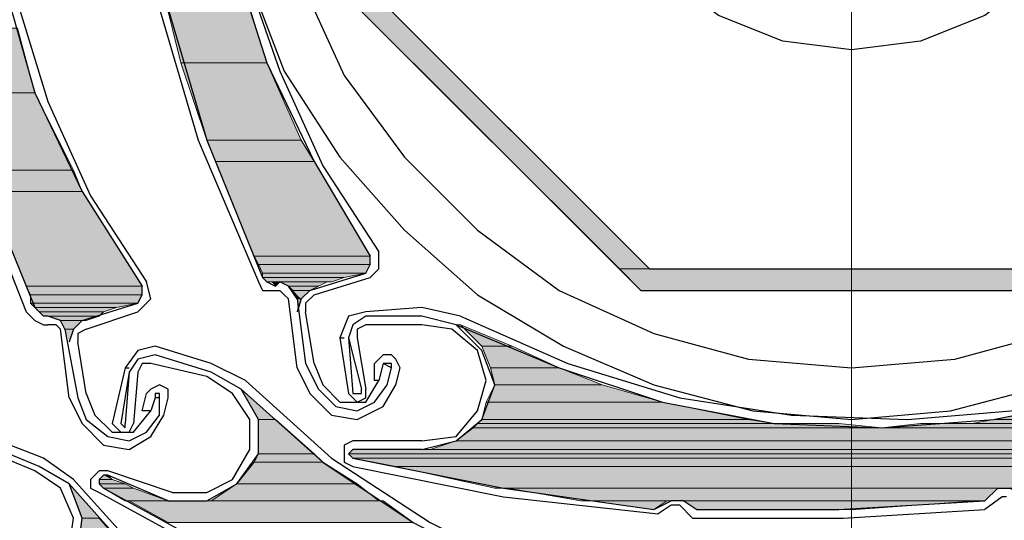
# Model space of a CAD drawing. Units: inches. Extents: x 10 to 4598, y 10 to 832.
# Drawn here: x 202 to 241, y 594 to 613 of the extents above; entities that cross this region are included whole.
import ezdxf

# ---------------------------------------------------------------- set-up
doc = ezdxf.new("R2010")
doc.units = ezdxf.units.IN
doc.header["$MEASUREMENT"] = 0
doc.layers.add('Layer 1', color=7, linetype='Continuous')

# ---------------------------------------------------------------- blocks, each defined once
blk = doc.blocks.new('block 174')
at = {"layer": 'Layer 1', "true_color": 0xffffff}
for points in [[(208.004, 614.429), (208.672, 611.762), (212.004, 611.762)], [(208.004, 614.429), (211.171, 614.429), (212.004, 611.762)], [(215.004, 614.429), (225.671, 603.763), (226.837, 603.763)], [(215.004, 614.429), (216.171, 614.429), (226.837, 603.763)], [(199.006, 613.096), (199.838, 610.596), (203.005, 610.596)], [(199.006, 613.096), (202.338, 613.096), (203.005, 610.596)], [(208.672, 611.762), (209.671, 608.762), (213.337, 608.762)], [(208.672, 611.762), (212.004, 611.762), (213.337, 608.762)], [(199.838, 610.596), (200.838, 607.596), (204.505, 607.596)], [(199.838, 610.596), (203.005, 610.596), (204.505, 607.596)], [(209.671, 608.762), (210.005, 607.93), (213.838, 607.93)], [(209.671, 608.762), (213.337, 608.762), (213.838, 607.93)], [(200.838, 607.596), (201.172, 606.763), (204.839, 606.763)], [(200.838, 607.596), (204.505, 607.596), (204.839, 606.763)], [(210.005, 607.93), (211.505, 604.264), (216.005, 604.264)], [(210.005, 607.93), (213.838, 607.93), (216.005, 604.264)], [(201.172, 606.763), (202.672, 603.096), (207.172, 603.096)], [(201.172, 606.763), (204.839, 606.763), (207.172, 603.096)], [(211.505, 604.264), (211.672, 603.93), (216.005, 603.93)], [(211.505, 604.264), (216.005, 604.264), (216.005, 603.93)], [(211.672, 603.93), (211.839, 603.596), (215.838, 603.596)], [(211.672, 603.93), (216.005, 603.93), (215.838, 603.596)], [(211.839, 603.596), (211.839, 603.43), (215.004, 603.43)], [(211.839, 603.596), (215.838, 603.596), (215.004, 603.43)], [(211.839, 603.43), (212.004, 603.263), (214.505, 603.263)], [(211.839, 603.43), (215.004, 603.43), (214.505, 603.263)], [(225.671, 603.763), (226.504, 602.931), (242.836, 602.931)], [(225.671, 603.763), (243.67, 603.763), (242.836, 602.931)], [(202.672, 603.096), (202.839, 602.764), (207.172, 602.764)], [(202.672, 603.096), (207.172, 603.096), (207.172, 602.764)], [(212.171, 603.263), (212.505, 603.263), (212.338, 603.096)], [(212.505, 603.263), (212.838, 603.096), (214.005, 603.096)], [(212.505, 603.263), (214.338, 603.263), (214.005, 603.096)], [(212.838, 603.096), (213.005, 602.931), (213.671, 602.931)], [(212.838, 603.096), (214.005, 603.096), (213.671, 602.931)], [(202.839, 602.764), (202.839, 602.43), (207.005, 602.43)], [(202.839, 602.764), (207.172, 602.764), (207.005, 602.43)], [(213.005, 602.931), (213.172, 602.597), (213.337, 602.597)], [(213.005, 602.931), (213.671, 602.931), (213.337, 602.597)], [(202.839, 602.43), (203.005, 602.263), (206.172, 602.263)], [(202.839, 602.43), (207.005, 602.43), (206.172, 602.263)], [(203.005, 602.263), (203.172, 602.096), (205.672, 602.096)], [(203.005, 602.263), (206.172, 602.263), (205.672, 602.096)], [(213.172, 602.597), (213.337, 602.597), (213.172, 602.096)], [(203.172, 602.096), (203.339, 601.93), (205.505, 601.93)], [(203.172, 602.096), (205.672, 602.096), (205.505, 601.93)], [(203.506, 601.93), (204.005, 601.763), (205.004, 601.763)], [(203.506, 601.93), (205.505, 601.93), (205.004, 601.763)], [(204.005, 601.763), (204.172, 601.431), (204.505, 601.431)], [(204.005, 601.763), (204.839, 601.763), (204.505, 601.431)], [(219.504, 601.596), (220.337, 600.763), (221.505, 600.763)], [(204.172, 601.431), (204.505, 601.431), (204.339, 600.93)], [(220.337, 600.763), (220.671, 599.93), (223.337, 599.93)], [(220.337, 600.763), (221.505, 600.763), (223.337, 599.93)], [(220.671, 599.93), (220.837, 599.263), (225.004, 599.263)], [(220.671, 599.93), (223.337, 599.93), (225.004, 599.263)], [(220.837, 599.263), (220.504, 598.597), (227.337, 598.597)], [(220.837, 599.263), (225.004, 599.263), (227.337, 598.597)], [(211.005, 599.096), (211.672, 597.93), (212.338, 597.93)], [(220.504, 598.597), (220.337, 597.93), (230.67, 597.93)], [(220.504, 598.597), (227.337, 598.597), (230.67, 597.93)], [(241.002, 598.097), (240.169, 597.93), (253.002, 597.93)], [(211.672, 597.93), (211.672, 596.597), (213.838, 596.597)], [(211.672, 597.93), (212.338, 597.93), (213.838, 596.597)], [(220.171, 597.763), (220.005, 597.596), (235.836, 597.596)], [(220.337, 597.93), (220.171, 597.763), (231.67, 597.763)], [(220.171, 597.763), (234.169, 597.763), (235.836, 597.596)], [(220.337, 597.93), (230.67, 597.93), (231.67, 597.763)], [(237.336, 597.763), (235.836, 597.596), (252.335, 597.596)], [(237.336, 597.763), (252.669, 597.763), (252.335, 597.596)], [(240.169, 597.93), (239.337, 597.763), (252.836, 597.763)], [(240.169, 597.93), (253.002, 597.93), (252.836, 597.763)], [(220.005, 597.596), (219.337, 597.097), (250.336, 597.097)], [(220.005, 597.596), (252.335, 597.596), (250.336, 597.097)], [(219.337, 597.097), (218.338, 596.764), (249.502, 596.764)], [(219.337, 597.097), (250.336, 597.097), (249.502, 596.764)], [(211.672, 596.597), (211.505, 596.263), (214.171, 596.263)], [(211.672, 596.597), (213.838, 596.597), (214.171, 596.263)], [(215.338, 596.764), (215.171, 596.597), (249.003, 596.597)], [(215.171, 596.597), (215.338, 596.43), (248.502, 596.43)], [(215.171, 596.597), (249.003, 596.597), (248.502, 596.43)], [(215.338, 596.764), (249.335, 596.764), (249.003, 596.597)], [(211.505, 596.263), (210.838, 595.43), (215.505, 595.43)], [(211.505, 596.263), (214.171, 596.263), (215.505, 595.43)], [(215.338, 596.43), (217.005, 596.096), (247.169, 596.096)], [(215.338, 596.43), (248.335, 596.43), (247.169, 596.096)], [(205.672, 595.764), (205.505, 595.597), (206.005, 595.597)], [(205.672, 595.764), (205.839, 595.764), (206.005, 595.597)], [(217.005, 596.096), (220.837, 595.264), (242.836, 595.264)], [(217.005, 596.096), (247.169, 596.096), (242.836, 595.264)], [(204.339, 595.43), (204.839, 594.097), (205.505, 594.097)], [(205.505, 595.597), (205.505, 595.43), (206.504, 595.43)], [(205.505, 595.597), (206.005, 595.597), (206.504, 595.43)], [(205.505, 595.43), (205.672, 595.264), (206.838, 595.264)], [(205.505, 595.43), (206.504, 595.43), (206.838, 595.264)], [(210.838, 595.43), (209.838, 594.763), (216.337, 594.763)], [(210.838, 595.43), (215.505, 595.43), (216.337, 594.763)], [(205.672, 595.264), (206.504, 594.763), (208.171, 594.763)], [(205.672, 595.264), (206.838, 595.264), (208.171, 594.763)], [(221.338, 595.264), (224.171, 594.763), (239.836, 594.763)], [(221.338, 595.264), (240.336, 595.264), (239.836, 594.763)], [(206.671, 594.763), (208.171, 593.93), (217.671, 593.93)], [(206.671, 594.763), (216.504, 594.763), (217.671, 593.93)], [(224.837, 594.763), (227.503, 594.763), (227.004, 594.431)], [(228.171, 594.763), (228.67, 594.431), (234.837, 594.431)], [(228.171, 594.763), (239.504, 594.763), (234.837, 594.431)], [(204.839, 594.097), (204.672, 592.764), (206.671, 592.764)], [(204.839, 594.097), (205.505, 594.097), (206.671, 592.764)]]:
    blk.add_hatch(color=7, dxfattribs=at).paths.add_polyline_path(points)
h = blk.add_hatch(color=7, dxfattribs=at)
edge = h.paths.add_edge_path()
edge.add_spline(control_points=[(213.172, 602.597), (213.172, 602.597), (213.337, 602.597), (213.337, 602.597), (213.337, 602.597), (213.172, 602.597), (213.172, 602.597)], knot_values=[0, 0, 0, 0, 1, 1, 1, 2, 2, 2, 2], degree=3, periodic=1)
h = blk.add_hatch(color=7, dxfattribs=at)
edge = h.paths.add_edge_path()
edge.add_spline(control_points=[(213.172, 602.597), (213.172, 602.597), (213.337, 602.597), (213.337, 602.597), (213.337, 602.597), (213.172, 602.597), (213.172, 602.597)], knot_values=[0, 0, 0, 0, 1, 1, 1, 2, 2, 2, 2], degree=3, periodic=1)
h = blk.add_hatch(color=7, dxfattribs=at)
edge = h.paths.add_edge_path()
edge.add_spline(control_points=[(203.339, 601.93), (203.339, 601.93), (203.506, 601.93), (203.506, 601.93), (203.506, 601.93), (203.339, 601.93), (203.339, 601.93)], knot_values=[0, 0, 0, 0, 1, 1, 1, 2, 2, 2, 2], degree=3, periodic=1)
h = blk.add_hatch(color=7, dxfattribs=at)
edge = h.paths.add_edge_path()
edge.add_spline(control_points=[(204.005, 601.763), (204.005, 601.763), (204.839, 601.763), (204.839, 601.763), (204.839, 601.763), (204.005, 601.763), (204.005, 601.763)], knot_values=[0, 0, 0, 0, 1, 1, 1, 2, 2, 2, 2], degree=3, periodic=1)
h = blk.add_hatch(color=7, dxfattribs=at)
edge = h.paths.add_edge_path()
edge.add_spline(control_points=[(219.337, 601.596), (219.337, 601.596), (219.504, 601.596), (219.504, 601.596), (219.504, 601.596), (219.337, 601.596), (219.337, 601.596)], knot_values=[0, 0, 0, 0, 1, 1, 1, 2, 2, 2, 2], degree=3, periodic=1)
h = blk.add_hatch(color=7, dxfattribs=at)
edge = h.paths.add_edge_path()
edge.add_spline(control_points=[(204.172, 601.431), (204.172, 601.431), (204.505, 601.431), (204.505, 601.431), (204.505, 601.431), (204.172, 601.431), (204.172, 601.431)], knot_values=[0, 0, 0, 0, 1, 1, 1, 2, 2, 2, 2], degree=3, periodic=1)
h = blk.add_hatch(color=7, dxfattribs=at)
edge = h.paths.add_edge_path()
edge.add_spline(control_points=[(204.172, 601.431), (204.172, 601.431), (204.505, 601.431), (204.505, 601.431), (204.505, 601.431), (204.172, 601.431), (204.172, 601.431)], knot_values=[0, 0, 0, 0, 1, 1, 1, 2, 2, 2, 2], degree=3, periodic=1)
h = blk.add_hatch(color=7, dxfattribs=at)
edge = h.paths.add_edge_path()
edge.add_spline(control_points=[(220.171, 597.763), (220.171, 597.763), (234.169, 597.763), (234.169, 597.763), (234.169, 597.763), (220.171, 597.763), (220.171, 597.763)], knot_values=[0, 0, 0, 0, 1, 1, 1, 2, 2, 2, 2], degree=3, periodic=1)
h = blk.add_hatch(color=7, dxfattribs=at)
edge = h.paths.add_edge_path()
edge.add_spline(control_points=[(215.338, 596.764), (215.338, 596.764), (218.004, 596.764), (218.004, 596.764), (218.004, 596.764), (215.338, 596.764), (215.338, 596.764)], knot_values=[0, 0, 0, 0, 1, 1, 1, 2, 2, 2, 2], degree=3, periodic=1)
h = blk.add_hatch(color=7, dxfattribs=at)
edge = h.paths.add_edge_path()
edge.add_spline(control_points=[(215.338, 596.43), (215.338, 596.43), (248.335, 596.43), (248.335, 596.43), (248.335, 596.43), (215.338, 596.43), (215.338, 596.43)], knot_values=[0, 0, 0, 0, 1, 1, 1, 2, 2, 2, 2], degree=3, periodic=1)
h = blk.add_hatch(color=7, dxfattribs=at)
edge = h.paths.add_edge_path()
edge.add_spline(control_points=[(205.672, 595.764), (205.672, 595.764), (205.839, 595.764), (205.839, 595.764), (205.839, 595.764), (205.672, 595.764), (205.672, 595.764)], knot_values=[0, 0, 0, 0, 1, 1, 1, 2, 2, 2, 2], degree=3, periodic=1)
h = blk.add_hatch(color=7, dxfattribs=at)
edge = h.paths.add_edge_path()
edge.add_spline(control_points=[(220.837, 595.264), (220.837, 595.264), (240.503, 595.264), (240.503, 595.264), (240.503, 595.264), (220.837, 595.264), (220.837, 595.264)], knot_values=[0, 0, 0, 0, 1, 1, 1, 2, 2, 2, 2], degree=3, periodic=1)
h = blk.add_hatch(color=7, dxfattribs=at)
edge = h.paths.add_edge_path()
edge.add_spline(control_points=[(221.171, 595.264), (221.171, 595.264), (240.336, 595.264), (240.336, 595.264), (240.336, 595.264), (221.171, 595.264), (221.171, 595.264)], knot_values=[0, 0, 0, 0, 1, 1, 1, 2, 2, 2, 2], degree=3, periodic=1)
h = blk.add_hatch(color=7, dxfattribs=at)
edge = h.paths.add_edge_path()
edge.add_spline(control_points=[(227.837, 594.763), (227.837, 594.763), (239.836, 594.763), (239.836, 594.763), (239.836, 594.763), (227.837, 594.763), (227.837, 594.763)], knot_values=[0, 0, 0, 0, 1, 1, 1, 2, 2, 2, 2], degree=3, periodic=1)
at = {"layer": 'Layer 1', "color": 7, "lineweight": 13, "true_color": 0xffffff}
blk.add_lwpolyline([(234.67, 653.093), (234.67, 592.097)], dxfattribs=at)
blk.add_lwpolyline([(234.67, 653.093), (234.67, 592.097)], dxfattribs=at)
at = {"layer": 'Layer 1', "color": 7, "lineweight": 25, "true_color": 0xffffff}
for points in [[(223.504, 644.593), (220.171, 642.594), (217.338, 640.095), (214.837, 637.095), (212.671, 633.761), (211.338, 630.262), (210.339, 626.429), (210.005, 622.595), (210.339, 618.762), (211.338, 614.929), (212.671, 611.429), (214.837, 608.097), (217.338, 605.263), (220.171, 602.764), (223.504, 600.763), (227.004, 599.263), (230.837, 598.264), (234.67, 597.93), (238.503, 598.264), (242.337, 599.263)], [(230.67, 644.927), (227.004, 643.927), (223.337, 642.261), (220.171, 639.928), (217.338, 637.095), (215.004, 633.928), (213.337, 630.429), (212.338, 626.594), (212.004, 622.595), (212.338, 618.762), (213.337, 614.929), (215.004, 611.263), (217.338, 608.097), (220.171, 605.263), (223.337, 602.931), (227.004, 601.264), (230.67, 600.263), (234.67, 599.93), (238.669, 600.263), (242.337, 601.264)], [(226.504, 642.261), (215.004, 630.761), (215.004, 614.429), (226.504, 602.931), (242.836, 602.931), (254.336, 614.429), (254.336, 630.761), (242.836, 642.261), (226.504, 642.261)], [(226.837, 641.428), (215.838, 630.429), (215.838, 614.762), (226.837, 603.763), (242.502, 603.763), (253.501, 614.762), (253.501, 630.429), (242.502, 641.428), (226.837, 641.428)], [(212.004, 636.928), (210.671, 632.928), (209.838, 628.595), (209.671, 624.429), (209.838, 620.095), (210.671, 615.929), (212.004, 611.762), (213.838, 607.93), (216.005, 604.264)], [(203.172, 635.761), (201.839, 631.595), (201.005, 627.429), (200.673, 623.262), (201.005, 618.929), (201.839, 614.762), (203.005, 610.596), (204.839, 606.763), (207.172, 603.096)], [(242.003, 615.263), (239.836, 613.596), (237.336, 612.597), (234.67, 612.263), (232.003, 612.597), (229.504, 613.596), (227.337, 615.263), (225.671, 617.429), (224.67, 619.928), (224.338, 622.595)], [(210.339, 619.096), (211.171, 615.263), (212.505, 611.429), (214.171, 607.763), (216.337, 604.429)], [(201.505, 617.929), (202.338, 614.095), (203.506, 610.262), (205.171, 606.596), (207.339, 603.263)], [(207.672, 614.429), (209.338, 608.762), (211.672, 603.263)], [(208.004, 614.429), (209.671, 608.762), (211.839, 603.43)], [(198.672, 613.096), (200.506, 607.596), (202.672, 602.096)], [(199.006, 613.096), (200.838, 607.596), (203.005, 602.263)], [(215.838, 603.596), (216.005, 603.93), (216.005, 604.264)], [(216.005, 603.43), (216.337, 603.763), (216.337, 604.429)], [(211.839, 603.43), (212.004, 603.263), (212.338, 603.096)], [(213.671, 602.931), (215.838, 603.596)], [(213.838, 602.764), (216.005, 603.43)], [(207.005, 602.096), (207.505, 602.597), (207.339, 603.263)], [(207.005, 602.43), (207.172, 602.764), (207.172, 603.096)], [(211.672, 603.263), (211.839, 602.931), (212.338, 602.931)], [(213.172, 602.597), (212.838, 603.096), (212.505, 603.263), (212.338, 603.096)], [(212.338, 602.931), (212.505, 602.931)], [(212.838, 602.597), (212.671, 602.764), (212.505, 602.931)], [(213.671, 602.931), (213.337, 602.597), (213.172, 602.096)], [(213.838, 602.764), (213.504, 602.43), (213.504, 602.096)], [(203.005, 602.263), (203.172, 602.096), (203.339, 601.93)], [(204.839, 601.763), (207.005, 602.43)], [(213.172, 599.93), (212.838, 602.597)], [(213.172, 602.597), (213.504, 600.097)], [(218.004, 602.263), (215.838, 602.096)], [(219.504, 601.93), (218.004, 602.263)], [(202.672, 602.096), (203.005, 601.763), (203.339, 601.596)], [(204.172, 601.431), (204.005, 601.763), (203.506, 601.93), (203.339, 601.93)], [(205.004, 601.431), (207.005, 602.096)], [(213.838, 600.097), (213.504, 602.096)], [(215.838, 602.096), (215.171, 601.93), (214.837, 601.097)], [(215.838, 601.93), (215.338, 601.596), (215.171, 601.097)], [(218.004, 601.93), (215.838, 601.93)], [(218.004, 596.764), (219.337, 597.097), (220.337, 597.93), (220.837, 599.263), (220.337, 600.596), (219.337, 601.596), (218.004, 601.93)], [(219.337, 601.596), (223.337, 599.93), (227.337, 598.597), (231.67, 597.763), (235.836, 597.596), (240.169, 597.93), (244.336, 598.764), (248.502, 600.097), (252.335, 601.93)], [(219.504, 601.93), (223.671, 600.097), (228.004, 598.764), (232.337, 598.097), (236.836, 597.93)], [(236.836, 597.93), (240.837, 598.264), (244.836, 599.096), (248.502, 600.43), (252.168, 602.096)], [(203.339, 601.596), (203.506, 601.596)], [(204.005, 601.431), (203.838, 601.596), (203.506, 601.596)], [(204.839, 601.763), (204.505, 601.431), (204.339, 600.93)], [(215.838, 601.596), (215.505, 601.431), (215.505, 601.097)], [(218.004, 601.596), (215.838, 601.596)], [(220.504, 599.43), (220.171, 600.596), (219.171, 601.431), (218.004, 601.596)], [(204.339, 598.764), (204.005, 601.431)], [(204.172, 601.431), (204.672, 598.764)], [(205.004, 601.431), (204.672, 601.264), (204.672, 600.93)], [(205.004, 598.93), (204.672, 600.93)], [(207.672, 600.763), (207.005, 600.596), (206.504, 599.93)], [(209.838, 600.097), (207.672, 600.763)], [(214.837, 601.097), (215.171, 598.93), (215.338, 598.764), (215.505, 598.597)], [(214.837, 601.097), (215.004, 601.097)], [(215.171, 601.097), (215.671, 599.096)], [(215.171, 601.097), (215.338, 598.93)], [(215.505, 601.097), (215.838, 599.096)], [(207.672, 600.43), (207.005, 600.263), (206.671, 599.764)], [(209.838, 599.764), (207.672, 600.43)], [(217.171, 599.93), (217.005, 600.263), (216.838, 600.43), (216.504, 600.43), (216.171, 600.097)], [(207.505, 600.097), (207.172, 600.097), (207.005, 599.764)], [(209.671, 599.597), (207.505, 600.097)], [(211.171, 599.43), (209.838, 600.097)], [(213.504, 600.097), (214.005, 599.096), (214.67, 598.43)], [(213.838, 600.097), (214.171, 599.263), (214.837, 598.597)], [(216.337, 599.43), (216.171, 599.43), (216.171, 600.097)], [(216.504, 600.097), (216.337, 599.43)], [(216.838, 599.93), (216.504, 600.097)], [(216.838, 599.93), (216.838, 600.097), (216.504, 600.097)], [(206.504, 599.93), (206.005, 597.763), (206.172, 597.596), (206.338, 597.43)], [(206.671, 599.764), (206.338, 597.763)], [(206.504, 599.93), (206.671, 599.93)], [(206.671, 599.764), (206.504, 597.763)], [(207.005, 599.764), (206.838, 597.763)], [(208.171, 594.763), (209.671, 594.763), (210.838, 595.43), (211.672, 596.597), (211.672, 597.93), (211.005, 599.096), (209.838, 599.764)], [(211.338, 596.764), (211.338, 597.93), (210.671, 598.93), (209.671, 599.597)], [(213.172, 599.93), (213.671, 598.93), (214.505, 598.097)], [(216.671, 599.263), (216.838, 599.93)], [(217.005, 599.263), (217.171, 599.93)], [(208.171, 598.764), (208.171, 599.096), (207.838, 599.263), (207.505, 599.096), (207.339, 598.93)], [(211.171, 599.43), (214.505, 596.43), (218.338, 593.93), (222.337, 591.93), (226.671, 590.431)], [(214.505, 598.097), (215.505, 597.93), (216.504, 598.43), (217.005, 599.263)], [(214.67, 598.43), (215.505, 598.264), (216.171, 598.597), (216.671, 599.263)], [(214.837, 598.597), (215.838, 598.597), (216.337, 599.43)], [(218.004, 597.097), (219.337, 597.264), (220.171, 598.264), (220.504, 599.43)], [(205.004, 598.93), (205.338, 598.097), (206.005, 597.43)], [(207.505, 598.264), (207.172, 598.264), (207.339, 598.93)], [(207.838, 598.764), (207.838, 598.93), (207.672, 598.93), (207.672, 598.764)], [(211.005, 599.096), (214.171, 596.263), (217.671, 593.93), (221.505, 591.93), (225.504, 590.431), (229.671, 589.43), (234.004, 589.097), (238.336, 589.097), (242.502, 589.764)], [(215.338, 598.93), (215.671, 598.93), (215.671, 599.096)], [(215.505, 598.597), (215.838, 598.764), (215.838, 599.096)], [(204.339, 598.764), (204.839, 597.763), (205.672, 596.93)], [(204.672, 598.764), (205.004, 597.93), (205.839, 597.264)], [(207.672, 598.764), (207.505, 598.264)], [(207.838, 598.764), (207.672, 598.764)], [(207.838, 598.097), (207.838, 598.764)], [(208.004, 598.097), (208.171, 598.764)], [(205.672, 596.93), (206.671, 596.764), (207.505, 597.264), (208.004, 598.097)], [(205.839, 597.264), (206.671, 597.097), (207.339, 597.43), (207.838, 598.097)], [(206.005, 597.43), (206.838, 597.43), (207.505, 598.264)], [(206.338, 597.43), (206.671, 597.43), (206.838, 597.763)], [(206.338, 597.763), (206.504, 597.596), (206.504, 597.763)], [(203.339, 596.43), (201.172, 597.264)], [(203.172, 596.096), (201.172, 596.93)], [(215.505, 597.097), (215.338, 597.097), (215.004, 596.93), (215.004, 596.263), (215.338, 596.096)], [(218.004, 597.097), (215.505, 597.097)], [(203.005, 595.931), (201.005, 596.764)], [(208.338, 595.097), (209.671, 595.097), (210.671, 595.597), (211.338, 596.764)], [(215.505, 596.764), (215.338, 596.764), (215.171, 596.597), (215.338, 596.43)], [(218.004, 596.764), (215.505, 596.764)], [(204.505, 595.597), (203.339, 596.43)], [(215.338, 596.43), (221.171, 595.264), (227.004, 594.431)], [(201.172, 591.431), (202.505, 591.097), (203.838, 591.598), (204.672, 592.764), (204.839, 594.097), (204.339, 595.43), (203.172, 596.096)], [(204.339, 592.931), (204.505, 594.097), (204.005, 595.264), (203.005, 595.931)], [(205.839, 595.931), (205.505, 595.931), (205.171, 595.597), (205.171, 595.264), (205.505, 595.097)], [(205.839, 595.764), (205.672, 595.764), (205.505, 595.597), (205.505, 595.43), (205.672, 595.264)], [(208.338, 595.097), (205.839, 595.931)], [(208.171, 594.763), (205.839, 595.764)], [(215.338, 596.096), (221.171, 594.93), (227.17, 594.264)], [(204.339, 595.43), (207.172, 592.264), (210.504, 589.43), (214.005, 587.098), (217.837, 585.097), (221.837, 583.764), (226.17, 582.764), (230.337, 582.431), (234.67, 582.598)], [(204.505, 595.597), (207.505, 592.264), (211.005, 589.43), (214.837, 586.931), (218.837, 585.097)], [(205.505, 595.097), (210.671, 592.264), (216.171, 589.764)], [(205.672, 595.264), (210.838, 592.43), (216.171, 590.098)], [(239.836, 594.763), (240.336, 595.264)], [(240.336, 595.264), (240.837, 595.264), (241.336, 594.93)], [(227.004, 594.431), (227.67, 594.763)], [(228.171, 594.763), (227.67, 594.763)], [(228.171, 594.763), (228.67, 594.431)], [(228.67, 594.431), (234.169, 594.431), (239.836, 594.763)], [(240.503, 594.93), (239.836, 594.431)], [(240.67, 594.93), (240.503, 594.93)], [(227.67, 594.598), (227.17, 594.264)], [(228.004, 594.598), (227.67, 594.598)], [(228.004, 594.598), (228.504, 594.097)], [(234.336, 594.097), (239.836, 594.431)], [(228.504, 594.097), (234.336, 594.097)]]:
    blk.add_lwpolyline(points, dxfattribs=at)
at = {"layer": 'Layer 1', "lineweight": 0}
for points in [[(208.004, 614.429), (208.672, 611.762), (212.004, 611.762)], [(208.004, 614.429), (211.171, 614.429), (212.004, 611.762)], [(215.004, 614.429), (225.671, 603.763), (226.837, 603.763)], [(215.004, 614.429), (216.171, 614.429), (226.837, 603.763)], [(199.006, 613.096), (199.838, 610.596), (203.005, 610.596)], [(199.006, 613.096), (202.338, 613.096), (203.005, 610.596)], [(208.672, 611.762), (209.671, 608.762), (213.337, 608.762)], [(208.672, 611.762), (212.004, 611.762), (213.337, 608.762)], [(199.838, 610.596), (200.838, 607.596), (204.505, 607.596)], [(199.838, 610.596), (203.005, 610.596), (204.505, 607.596)], [(209.671, 608.762), (210.005, 607.93), (213.838, 607.93)], [(209.671, 608.762), (213.337, 608.762), (213.838, 607.93)], [(200.838, 607.596), (201.172, 606.763), (204.839, 606.763)], [(200.838, 607.596), (204.505, 607.596), (204.839, 606.763)], [(210.005, 607.93), (211.505, 604.264), (216.005, 604.264)], [(210.005, 607.93), (213.838, 607.93), (216.005, 604.264)], [(201.172, 606.763), (202.672, 603.096), (207.172, 603.096)], [(201.172, 606.763), (204.839, 606.763), (207.172, 603.096)], [(211.505, 604.264), (211.672, 603.93), (216.005, 603.93)], [(211.505, 604.264), (216.005, 604.264), (216.005, 603.93)], [(211.672, 603.93), (211.839, 603.596), (215.838, 603.596)], [(211.672, 603.93), (216.005, 603.93), (215.838, 603.596)], [(211.839, 603.596), (211.839, 603.43), (215.004, 603.43)], [(211.839, 603.596), (215.838, 603.596), (215.004, 603.43)], [(211.839, 603.43), (212.004, 603.263), (214.505, 603.263)], [(211.839, 603.43), (215.004, 603.43), (214.505, 603.263)], [(225.671, 603.763), (226.504, 602.931), (242.836, 602.931)], [(225.671, 603.763), (243.67, 603.763), (242.836, 602.931)], [(202.672, 603.096), (202.839, 602.764), (207.172, 602.764)], [(202.672, 603.096), (207.172, 603.096), (207.172, 602.764)], [(212.004, 603.263), (214.338, 603.263)], [(212.004, 603.263), (214.505, 603.263), (214.338, 603.263)], [(212.171, 603.263), (212.505, 603.263), (212.338, 603.096)], [(212.505, 603.263), (212.838, 603.096), (214.005, 603.096)], [(212.505, 603.263), (214.338, 603.263), (214.005, 603.096)], [(212.838, 603.096), (213.005, 602.931), (213.671, 602.931)], [(212.838, 603.096), (214.005, 603.096), (213.671, 602.931)], [(202.839, 602.764), (202.839, 602.43), (207.005, 602.43)], [(202.839, 602.764), (207.172, 602.764), (207.005, 602.43)], [(213.005, 602.931), (213.172, 602.597), (213.337, 602.597)], [(213.005, 602.931), (213.671, 602.931), (213.337, 602.597)], [(202.839, 602.43), (203.005, 602.263), (206.172, 602.263)], [(202.839, 602.43), (207.005, 602.43), (206.172, 602.263)], [(203.005, 602.263), (203.172, 602.096), (205.672, 602.096)], [(203.005, 602.263), (206.172, 602.263), (205.672, 602.096)], [(213.172, 602.597), (213.337, 602.597), (213.172, 602.096)], [(203.172, 602.096), (203.339, 601.93), (205.505, 601.93)], [(203.172, 602.096), (205.672, 602.096), (205.505, 601.93)], [(203.506, 601.93), (204.005, 601.763), (205.004, 601.763)], [(203.506, 601.93), (205.505, 601.93), (205.004, 601.763)], [(204.005, 601.763), (205.004, 601.763), (204.839, 601.763)], [(204.005, 601.763), (204.172, 601.431), (204.505, 601.431)], [(204.005, 601.763), (204.839, 601.763), (204.505, 601.431)], [(219.504, 601.596), (220.337, 600.763), (221.505, 600.763)], [(219.504, 601.596), (221.505, 600.763)], [(204.172, 601.431), (204.505, 601.431), (204.339, 600.93)], [(220.337, 600.763), (220.671, 599.93), (223.337, 599.93)], [(220.337, 600.763), (221.505, 600.763), (223.337, 599.93)], [(220.671, 599.93), (220.837, 599.263), (225.004, 599.263)], [(220.671, 599.93), (223.337, 599.93), (225.004, 599.263)], [(220.837, 599.263), (220.504, 598.597), (227.337, 598.597)], [(220.837, 599.263), (225.004, 599.263), (227.337, 598.597)], [(211.005, 599.096), (211.672, 597.93), (212.338, 597.93)], [(220.504, 598.597), (220.337, 597.93), (230.67, 597.93)], [(220.504, 598.597), (227.337, 598.597), (230.67, 597.93)], [(241.002, 598.097), (240.169, 597.93), (253.002, 597.93)], [(211.672, 597.93), (211.672, 596.597), (213.838, 596.597)], [(211.672, 597.93), (212.338, 597.93), (213.838, 596.597)], [(220.171, 597.763), (220.005, 597.596), (235.836, 597.596)], [(220.337, 597.93), (220.171, 597.763), (231.67, 597.763)], [(220.171, 597.763), (234.169, 597.763)], [(220.171, 597.763), (234.169, 597.763), (235.836, 597.596)], [(220.337, 597.93), (230.67, 597.93), (231.67, 597.763)], [(237.336, 597.763), (235.836, 597.596), (252.335, 597.596)], [(239.337, 597.763), (237.336, 597.763), (252.669, 597.763)], [(237.336, 597.763), (252.669, 597.763), (252.335, 597.596)], [(240.169, 597.93), (239.337, 597.763), (252.836, 597.763)], [(239.337, 597.763), (252.836, 597.763), (252.669, 597.763)], [(240.169, 597.93), (253.002, 597.93), (252.836, 597.763)], [(220.005, 597.596), (219.337, 597.097), (250.336, 597.097)], [(220.005, 597.596), (252.335, 597.596), (250.336, 597.097)], [(219.337, 597.097), (218.338, 596.764), (249.502, 596.764)], [(219.337, 597.097), (250.336, 597.097), (249.502, 596.764)], [(211.672, 596.597), (211.505, 596.263), (214.171, 596.263)], [(211.672, 596.597), (213.838, 596.597), (214.171, 596.263)], [(215.338, 596.764), (215.171, 596.597), (249.003, 596.597)], [(215.171, 596.597), (215.338, 596.43), (248.502, 596.43)], [(215.171, 596.597), (249.003, 596.597), (248.502, 596.43)], [(215.505, 596.764), (215.338, 596.764), (216.671, 596.764)], [(215.338, 596.764), (218.004, 596.764)], [(215.338, 596.764), (249.335, 596.764), (249.003, 596.597)], [(218.338, 596.764), (218.004, 596.764), (249.335, 596.764)], [(218.338, 596.764), (249.502, 596.764), (249.335, 596.764)], [(211.505, 596.263), (210.838, 595.43), (215.505, 595.43)], [(211.505, 596.263), (214.171, 596.263), (215.505, 595.43)], [(215.338, 596.43), (248.502, 596.43), (248.335, 596.43)], [(215.338, 596.43), (217.005, 596.096), (247.169, 596.096)], [(215.338, 596.43), (248.335, 596.43), (247.169, 596.096)], [(205.672, 595.764), (205.505, 595.597), (206.005, 595.597)], [(205.672, 595.764), (205.839, 595.764), (206.005, 595.597)], [(217.005, 596.096), (220.837, 595.264), (242.836, 595.264)], [(217.005, 596.096), (247.169, 596.096), (242.836, 595.264)], [(204.339, 595.43), (204.839, 594.097), (205.505, 594.097)], [(205.505, 595.597), (205.505, 595.43), (206.504, 595.43)], [(205.505, 595.597), (206.005, 595.597), (206.504, 595.43)], [(205.505, 595.43), (205.672, 595.264), (206.838, 595.264)], [(205.505, 595.43), (206.504, 595.43), (206.838, 595.264)], [(210.838, 595.43), (209.838, 594.763), (216.337, 594.763)], [(210.838, 595.43), (215.505, 595.43), (216.337, 594.763)], [(205.672, 595.264), (206.504, 594.763), (208.171, 594.763)], [(205.672, 595.264), (206.838, 595.264), (208.171, 594.763)], [(220.837, 595.264), (240.503, 595.264)], [(221.004, 595.264), (240.336, 595.264)], [(221.004, 595.264), (240.503, 595.264), (240.336, 595.264)], [(221.171, 595.264), (240.336, 595.264)], [(221.338, 595.264), (224.171, 594.763), (239.836, 594.763)], [(221.338, 595.264), (240.336, 595.264), (239.836, 594.763)], [(240.503, 595.264), (242.669, 595.264)], [(240.503, 595.264), (242.836, 595.264), (242.669, 595.264)], [(206.504, 594.763), (209.671, 594.763)], [(206.504, 594.763), (209.671, 594.763)], [(206.671, 594.763), (208.171, 593.93), (217.671, 593.93)], [(206.671, 594.763), (216.504, 594.763), (217.671, 593.93)], [(209.838, 594.763), (209.671, 594.763), (216.504, 594.763)], [(209.838, 594.763), (216.504, 594.763)], [(224.171, 594.763), (227.67, 594.763)], [(224.171, 594.763), (227.837, 594.763), (227.67, 594.763)], [(224.67, 594.763), (227.503, 594.763)], [(224.67, 594.763), (227.67, 594.763), (227.503, 594.763)], [(224.837, 594.763), (227.503, 594.763), (227.004, 594.431)], [(227.837, 594.763), (239.836, 594.763)], [(228.004, 594.763), (239.504, 594.763)], [(228.004, 594.763), (239.836, 594.763), (239.504, 594.763)], [(228.171, 594.763), (228.67, 594.431), (234.837, 594.431)], [(228.171, 594.763), (239.504, 594.763), (234.837, 594.431)], [(228.67, 594.431), (234.837, 594.431), (234.169, 594.431)], [(204.839, 594.097), (204.672, 592.764), (206.671, 592.764)], [(204.839, 594.097), (205.505, 594.097), (206.671, 592.764)]]:
    blk.add_lwpolyline(points, dxfattribs=at)
for points in [[(213.172, 602.597), (213.172, 602.597), (213.337, 602.597), (213.337, 602.597), (213.337, 602.597), (213.172, 602.597), (213.172, 602.597)], [(213.172, 602.597), (213.172, 602.597), (213.337, 602.597), (213.337, 602.597), (213.337, 602.597), (213.172, 602.597), (213.172, 602.597)], [(203.339, 601.93), (203.339, 601.93), (203.506, 601.93), (203.506, 601.93), (203.506, 601.93), (203.339, 601.93), (203.339, 601.93)], [(204.005, 601.763), (204.005, 601.763), (204.839, 601.763), (204.839, 601.763), (204.839, 601.763), (204.005, 601.763), (204.005, 601.763)], [(219.337, 601.596), (219.337, 601.596), (219.504, 601.596), (219.504, 601.596), (219.504, 601.596), (219.337, 601.596), (219.337, 601.596)], [(204.172, 601.431), (204.172, 601.431), (204.505, 601.431), (204.505, 601.431), (204.505, 601.431), (204.172, 601.431), (204.172, 601.431)], [(204.172, 601.431), (204.172, 601.431), (204.505, 601.431), (204.505, 601.431), (204.505, 601.431), (204.172, 601.431), (204.172, 601.431)], [(220.171, 597.763), (220.171, 597.763), (234.169, 597.763), (234.169, 597.763), (234.169, 597.763), (220.171, 597.763), (220.171, 597.763)], [(215.338, 596.764), (215.338, 596.764), (218.004, 596.764), (218.004, 596.764), (218.004, 596.764), (215.338, 596.764), (215.338, 596.764)], [(215.338, 596.43), (215.338, 596.43), (248.335, 596.43), (248.335, 596.43), (248.335, 596.43), (215.338, 596.43), (215.338, 596.43)], [(205.672, 595.764), (205.672, 595.764), (205.839, 595.764), (205.839, 595.764), (205.839, 595.764), (205.672, 595.764), (205.672, 595.764)], [(220.837, 595.264), (220.837, 595.264), (240.503, 595.264), (240.503, 595.264), (240.503, 595.264), (220.837, 595.264), (220.837, 595.264)], [(221.171, 595.264), (221.171, 595.264), (240.336, 595.264), (240.336, 595.264), (240.336, 595.264), (221.171, 595.264), (221.171, 595.264)], [(227.837, 594.763), (227.837, 594.763), (239.836, 594.763), (239.836, 594.763), (239.836, 594.763), (227.837, 594.763), (227.837, 594.763)]]:
    blk.add_open_spline(points, degree=3, knots=[0, 0, 0, 0, 1, 1, 1, 2, 2, 2, 2], dxfattribs=at)
blk = doc.blocks.new('block 172')
at = {"layer": 'Layer 1'}
blk.add_blockref('block 174', (0, 0), dxfattribs=at)

msp = doc.modelspace()

# ---------------------------------------------------------------- block references
at = {"layer": 'Layer 1'}
msp.add_blockref('block 172', (0, 0), dxfattribs=at)

doc.saveas('drawing.dxf')
